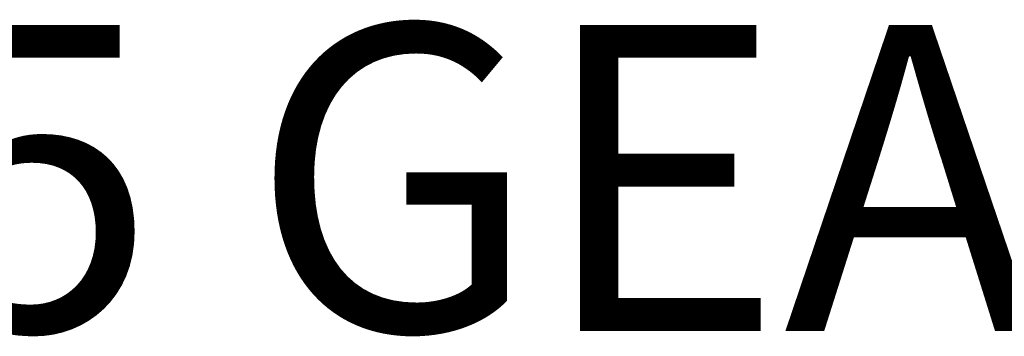
# Model space of a CAD drawing. Units: inches. Extents: x 0 to 1697, y -2418 to 389.
# Drawn here: x 987 to 1001, y -2296 to -2291 of the extents above; entities that cross this region are included whole.
import ezdxf
from ezdxf.enums import TextEntityAlignment as Align

# ---------------------------------------------------------------- set-up
doc = ezdxf.new("R2010")
doc.units = ezdxf.units.IN
doc.header["$MEASUREMENT"] = 0
doc.layers.add('Title Block', color=7, linetype='Continuous')
doc.styles.add('ACANSTS', font='romans.shx', dxfattribs={"height": 1})
doc.styles.add('Roman', font='romans')

# ---------------------------------------------------------------- blocks, each defined once
blk = doc.blocks.new('Title Block')
at = {"layer": 'Title Block', "lineweight": 15, "style": 'ACANSTS'}
for tag, p, height in [('DRAWING_SUBTITLE', (17.72358, 1.97683), 0.2025), ('CHECK_DATE', (15.83391, 1.94868), 0.135), ('DRAWING_SUBTITLE', (17.72109, 1.54936), 0.2025), ('ENG_DATE', (15.82491, 1.61118), 0.135), ('MFG_DATE', (15.82599, 1.2778), 0.135), ('MANUFACTURING', (14.79359, 1.27477), 0.135), ('CONTROL_DATE', (15.82599, 0.9403), 0.135), ('CONTROL', (14.79359, 0.93727), 0.135), ('CAGE_CODE', (17.9275, 0.91625), 0.135)]:
    blk.add_attdef(tag, p, '', height=height, dxfattribs=at)
at = {"layer": 'Title Block', "lineweight": 15, "style": 'Roman', "flags": 8}
for tag, height, p in [('DWG_NUMBER', 0.28125, (19.06641, 1.14745)), ('SCALE', 0.135, (18.10349, 0.7041)), ('SHEETNUMBER', 0.135, (21.25562, 0.7041)), ('TOTA_SHEETS', 0.135, (21.8939, 0.70156))]:
    blk.add_attdef(tag, text='', height=height, dxfattribs=at).set_placement(p, align=Align.TOP_LEFT)
at = {"layer": 'Title Block', "lineweight": 15, "style": 'ACANSTS'}
blk.add_attdef('REVISION', text='', height=0.135, dxfattribs=at).set_placement((22.84948, 0.8933), align=Align.CENTER)

msp = doc.modelspace()

# ---------------------------------------------------------------- block references
ref = msp.add_blockref('Title Block', (593.86, -2338.396), dxfattribs=dict(xscale=21.55297403275312, yscale=21.55297403275312, zscale=21.55297403275312))
ref.add_attrib('DRAWING_SUBTITLE', 'GL-5 GEARED TURBO', (975.856, -2295.79), dxfattribs={"layer": 'Title Block', "lineweight": 15, "height": 4.36448, "style": 'ACANSTS'})

doc.saveas('drawing.dxf')
